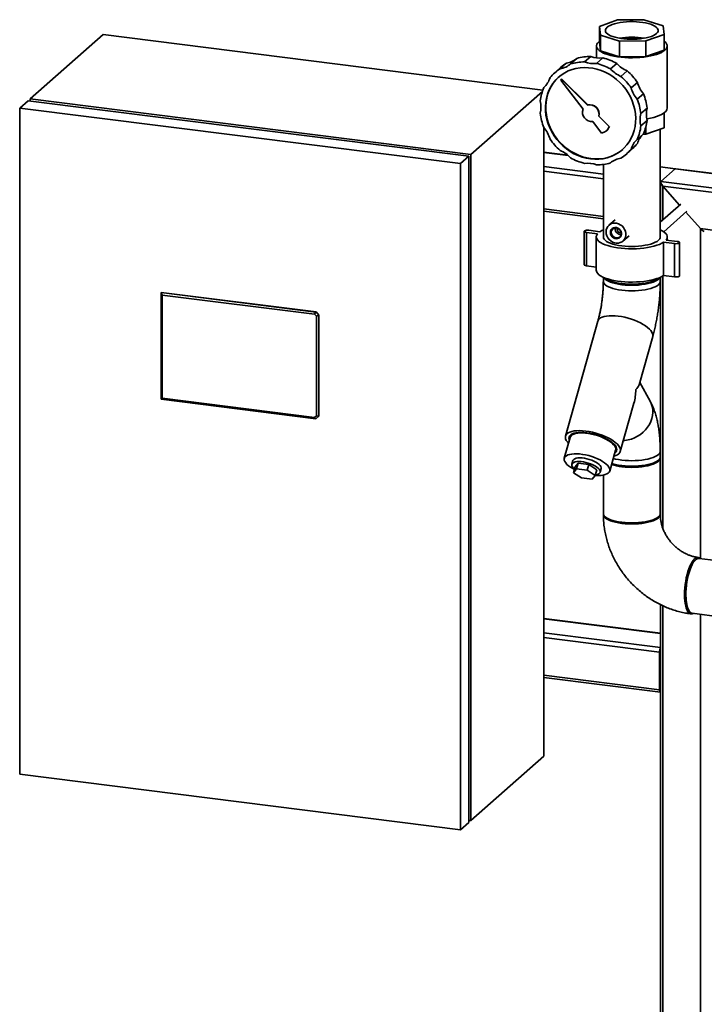
# Paper-space layout 'Blatt1' of a CAD drawing. Units: millimetres. Extents: x 0 to 5940, y 0 to 4200.
# Drawn here: x 4194 to 4678, y 1560 to 2257 of the extents above; entities that cross this region are included whole.
import ezdxf

# ---------------------------------------------------------------- set-up
doc = ezdxf.new("R2010")
doc.units = ezdxf.units.MM
doc.header["$LTSCALE"] = 10

psp = doc.layouts.new('Blatt1')

# ---------------------------------------------------------------- linework, layer by layer
at = {"color": 7, "linetype": 'Continuous', "lineweight": 35}
for p, q in [((4604.27, 2252.39), (4617.03, 2256.92)), ((4604.85, 2246.18), (4604.27, 2252.39)), ((4604.27, 2252.39), (4604.27, 2241.39)), ((4617.03, 2256.92), (4635.66, 2257.11)), ((4635.66, 2257.11), (4649.24, 2252.86)), ((4649.24, 2252.86), (4649.83, 2246.65)), ((4201.51, 2201.07), (4253.07, 2246.55)), ((4564.16, 2207.35), (4253.07, 2246.55)), ((4618.44, 2241.93), (4604.85, 2246.18)), ((4604.85, 2246.18), (4604.85, 2235.18)), ((4649.83, 2246.65), (4637.07, 2242.12)), ((4649.83, 2246.65), (4649.83, 2235.65)), ((4602.05, 2238.52), (4602.05, 2230.08)), ((4604.85, 2235.18), (4604.27, 2241.39)), ((4637.07, 2242.12), (4618.44, 2241.93)), ((4618.44, 2241.93), (4618.44, 2230.93)), ((4637.07, 2242.12), (4637.07, 2231.12)), ((4652.05, 2194.52), (4652.05, 2238.52)), ((4588.22, 2229.71), (4583.8, 2225.81)), ((4598, 2231.12), (4593.59, 2227.22)), ((4606.59, 2230.04), (4602.17, 2226.14)), ((4618.44, 2230.93), (4604.85, 2235.18)), ((4637.07, 2231.12), (4618.44, 2230.93)), ((4649.83, 2235.65), (4637.07, 2231.12)), ((4576.94, 2223.45), (4572.52, 2219.55)), ((4580.78, 2226.32), (4576.36, 2222.42)), ((4616.38, 2226.16), (4611.96, 2222.26)), ((4623.82, 2220.89), (4619.4, 2217)), ((4577.36, 2214.92), (4576.8, 2214.43)), ((4576.8, 2214.43), (4592.63, 2193.88)), ((4577.36, 2214.92), (4577.5, 2215.05)), ((4595.77, 2196.65), (4577.36, 2214.92)), ((4595.92, 2196.78), (4577.5, 2215.05)), ((4630.98, 2212.77), (4626.56, 2208.87)), ((4513.32, 2161.79), (4563.79, 2206.3)), ((4635.27, 2204.73), (4630.86, 2200.84)), ((4194.15, 2194.58), (4200.04, 2199.78)), ((4200.04, 2199.78), (4511.84, 2160.49)), ((4201.51, 2201.07), (4513.32, 2161.79)), ((4201.51, 2201.07), (4201.51, 2199.59)), ((4595.77, 2196.65), (4595.92, 2196.78)), ((4505.95, 2155.29), (4194.15, 2194.58)), ((4194.15, 2194.58), (4194.15, 1723.17)), ((4603.7, 2188.79), (4603.85, 2188.92)), ((4611.02, 2181.52), (4603.7, 2188.79)), ((4611.16, 2181.65), (4603.85, 2188.92)), ((4637.9, 2194.54), (4633.48, 2190.64)), ((4649.83, 2180.65), (4649.83, 2191.09)), ((4564.88, 1735.86), (4564.88, 2180.82)), ((4599.44, 2185.03), (4605.73, 2176.86)), ((4611.02, 2181.52), (4611.16, 2181.65)), ((4637.9, 2185.88), (4633.48, 2181.99)), ((4637.07, 2176.12), (4637.07, 2181.48)), ((4609.05, 2178.43), (4609.2, 2178.56)), ((4635.27, 2176.35), (4630.86, 2172.45)), ((4637.07, 2176.12), (4635.02, 2176.1)), ((4649.83, 2180.65), (4637.07, 2176.12)), ((4647.17, 2103.38), (4647.17, 2179.71)), ((4630.98, 2169.39), (4626.56, 2165.5)), ((4505.95, 2155.29), (4511.84, 2160.49)), ((4511.84, 1689.09), (4511.84, 2160.49)), ((4513.32, 1690.39), (4513.32, 2161.79)), ((4581.76, 2161.29), (4564.88, 2163.42)), ((4564.88, 2163.25), (4581.99, 2161.1)), ((4623.23, 2162.05), (4627.65, 2165.95)), ((4505.95, 1683.89), (4505.95, 2155.29)), ((4564.88, 2153.16), (4606.92, 2147.86)), ((4606.92, 2154.69), (4606.92, 2103.38)), ((4657.94, 2151.69), (4647.17, 2153.05)), ((4647.17, 2152.88), (4657.63, 2151.57)), ((4564.88, 2149.91), (4606.92, 2144.61)), ((4647.61, 2142.73), (4657.63, 2151.57)), ((4657.63, 2151.57), (4746.15, 2140.41)), ((4746.11, 2140.58), (4658.09, 2151.67)), ((4647.17, 2142.79), (4647.61, 2142.73)), ((4647.32, 2113.92), (4647.32, 2140.12)), ((4647.45, 2142.29), (4647.45, 2114.04)), ((4647.61, 2142.73), (4750.11, 2129.82)), ((4660.89, 2125.89), (4649.06, 2139.3)), ((4649.06, 2115.46), (4649.06, 2139.3)), ((4649.06, 2139.3), (4749.07, 2126.7)), ((4661.67, 2126.58), (4647.17, 2113.79)), ((4564.88, 2123.2), (4606.92, 2117.9)), ((4564.88, 2121.57), (4606.92, 2116.27)), ((4647.32, 2124.09), (4647.45, 2124.08)), ((4647.32, 2123.01), (4647.45, 2122.99)), ((4649.62, 2107.06), (4666.08, 2121.58)), ((4675.57, 2109.25), (4665.3, 2120.89)), ((4615.22, 2115.53), (4610.89, 2111.71)), ((4593.37, 2107.31), (4593.37, 2083.74)), ((4602.78, 2105.55), (4594.98, 2106.53)), ((4594.98, 2082.96), (4594.98, 2106.53)), ((4596.75, 2108.09), (4604.54, 2107.11)), ((4615.29, 2109.12), (4615.35, 2109.77)), ((4616.65, 2108.95), (4616.75, 2109.57)), ((4620.81, 2100.46), (4625.14, 2104.28)), ((4675.57, 1875.81), (4675.57, 2109.25)), ((4675.57, 2109.25), (4741.25, 2100.97)), ((4601.92, 2103.38), (4601.92, 2079.81)), ((4657.34, 2098.68), (4649.55, 2099.66)), ((4649.55, 2076.09), (4649.55, 2099.66)), ((4651.32, 2101.22), (4659.11, 2100.24)), ((4652.17, 2101.11), (4652.17, 2103.38)), ((4657.34, 2075.11), (4657.34, 2098.68)), ((4660.73, 2075.89), (4660.73, 2099.46)), ((4601.92, 2082.09), (4594.98, 2082.96)), ((4606.92, 2074.8), (4606.92, 2071.96)), ((4647.17, 2071.96), (4647.17, 2074.8)), ((4647.45, 2074.93), (4647.45, 1903.34)), ((4649.06, 1897.01), (4649.06, 2075.78)), ((4657.34, 2075.11), (4649.55, 2076.09)), ((4294.17, 2063.98), (4294.31, 2064.11)), ((4294.89, 2062.26), (4294.17, 2063.98)), ((4294.17, 2063.98), (4403.69, 2050.18)), ((4294.17, 1988.55), (4294.17, 2063.98)), ((4403.84, 2050.31), (4294.31, 2064.11)), ((4402.76, 2048.67), (4294.89, 2062.26)), ((4294.89, 2062.26), (4294.89, 1989.19)), ((4402.76, 2048.67), (4403.69, 2050.18)), ((4404.03, 2047.24), (4402.76, 2048.67)), ((4403.69, 2050.18), (4403.84, 2050.31)), ((4403.69, 2050.18), (4405.64, 2047.97)), ((4403.84, 2050.31), (4405.78, 2048.1)), ((4404.03, 2047.24), (4405.64, 2047.97)), ((4404.03, 1976.72), (4404.03, 2047.24)), ((4405.78, 2048.1), (4405.64, 2047.97)), ((4405.64, 2047.97), (4405.64, 1976.47)), ((4405.78, 1976.6), (4405.78, 2048.1)), ((4603.09, 2043.82), (4580.17, 1962.5)), ((4632.19, 1998.7), (4641.83, 2032.9)), ((4640.01, 1987.09), (4632.63, 2000.27)), ((4294.17, 1988.55), (4294.89, 1989.19)), ((4403.69, 1974.75), (4294.17, 1988.55)), ((4294.89, 1989.19), (4402.76, 1975.6)), ((4618.91, 1951.58), (4628.55, 1985.78)), ((4402.76, 1975.6), (4404.03, 1976.72)), ((4403.69, 1974.75), (4402.76, 1975.6)), ((4405.64, 1976.47), (4403.69, 1974.75)), ((4405.64, 1976.47), (4404.03, 1976.72)), ((4405.64, 1976.47), (4405.78, 1976.6)), ((4583.5, 1961.56), (4579.33, 1946.77)), ((4611.42, 1937.73), (4615.58, 1952.52)), ((4647.17, 1947.82), (4647.17, 1951.75)), ((4585.35, 1945.08), (4584.62, 1942.49)), ((4647.17, 1907.75), (4647.17, 1947.04)), ((4586.99, 1940.63), (4585.85, 1936.56)), ((4585.85, 1936.56), (4587.9, 1939.24)), ((4586.99, 1940.63), (4589.05, 1943.31)), ((4589.05, 1943.31), (4587.9, 1939.24)), ((4587.9, 1939.24), (4595.55, 1938.28)), ((4589.05, 1943.31), (4596.7, 1942.34)), ((4596.7, 1942.34), (4595.55, 1938.28)), ((4595.55, 1938.28), (4601.15, 1934.64)), ((4596.7, 1942.34), (4602.3, 1938.7)), ((4602.3, 1938.7), (4601.15, 1934.64)), ((4604.67, 1936.84), (4605.4, 1939.43)), ((4591.44, 1932.92), (4585.85, 1936.56)), ((4599.09, 1931.96), (4591.44, 1932.92)), ((4601.15, 1934.64), (4599.09, 1931.96)), ((4606.92, 1934.86), (4606.92, 1907.75)), ((4695.57, 1873.29), (4674.71, 1875.92)), ((4647.45, 1843.15), (4647.45, 1494.66)), ((4649.06, 1494.28), (4649.06, 1842.38)), ((4647.45, 1823.03), (4564.88, 1833.43)), ((4564.88, 1833.27), (4647.45, 1822.87)), ((4669.81, 1837.06), (4690.67, 1834.43)), ((4675.57, 1494.86), (4675.57, 1836.33)), ((4564.88, 1823.17), (4647.45, 1812.77)), ((4564.88, 1819.93), (4646.73, 1809.61)), ((4646.73, 1782.9), (4646.73, 1809.61)), ((4647.32, 1783.42), (4647.32, 1810.13)), ((4564.88, 1793.21), (4646.73, 1782.9)), ((4564.88, 1791.58), (4647.3, 1781.2)), ((4647.32, 1794.11), (4647.45, 1794.09)), ((4647.32, 1793.03), (4647.45, 1793.01)), ((4647.41, 1782.92), (4647.45, 1782.91)), ((4513.32, 1690.39), (4564.88, 1735.86)), ((4194.15, 1723.17), (4505.95, 1683.89)), ((4505.95, 1683.89), (4511.84, 1689.09)), ((4511.84, 1690.57), (4513.32, 1690.39))]:
    psp.add_line(p, q, dxfattribs=at)
at = {"color": 7, "linetype": 'Continuous', "lineweight": 35, "flags": 128}
for points in [[(4609.57, 2251.72), (4608.88, 2250.97), (4608.47, 2250.2), (4608.36, 2249.42), (4608.55, 2248.64), (4609.02, 2247.88), (4609.78, 2247.14), (4610.82, 2246.43), (4612.1, 2245.78), (4613.63, 2245.19), (4615.36, 2244.66), (4617.28, 2244.21), (4619.36, 2243.84), (4621.55, 2243.57), (4623.83, 2243.38), (4626.16, 2243.3), (4628.51, 2243.31), (4630.83, 2243.42), (4633.1, 2243.63), (4635.27, 2243.93), (4637.3, 2244.31), (4639.18, 2244.78), (4640.87, 2245.33), (4642.33, 2245.94), (4643.56, 2246.61), (4644.53, 2247.32), (4645.22, 2248.07), (4645.62, 2248.84), (4645.73, 2249.62), (4645.55, 2250.4), (4645.07, 2251.16), (4644.31, 2251.9), (4643.28, 2252.61), (4641.99, 2253.26), (4640.47, 2253.85), (4638.73, 2254.38), (4636.81, 2254.83), (4634.74, 2255.2), (4632.54, 2255.47), (4630.26, 2255.66), (4627.93, 2255.74), (4625.58, 2255.73), (4623.26, 2255.62), (4621, 2255.41), (4618.83, 2255.11), (4616.79, 2254.73), (4614.91, 2254.26), (4613.23, 2253.71), (4611.76, 2253.1), (4610.53, 2252.43), (4609.57, 2251.72)], [(4650.43, 2235.57), (4649.34, 2234.75), (4647.99, 2233.97), (4646.39, 2233.24), (4644.56, 2232.57), (4642.53, 2231.98), (4640.31, 2231.46), (4637.95, 2231.02), (4635.45, 2230.67), (4632.85, 2230.42), (4630.19, 2230.25), (4627.49, 2230.19), (4624.79, 2230.22), (4622.11, 2230.35), (4619.49, 2230.58), (4616.95, 2230.9), (4614.54, 2231.3), (4612.27, 2231.8), (4610.18, 2232.37), (4608.28, 2233.01), (4606.61, 2233.72), (4605.17, 2234.49), (4603.99, 2235.3), (4603.08, 2236.15), (4602.45, 2237.03), (4602.11, 2237.92), (4602.06, 2238.82), (4602.31, 2239.72), (4602.84, 2240.61), (4603.66, 2241.47), (4604.27, 2241.95)], [(4649.83, 2241.95), (4650.1, 2241.74), (4651.01, 2240.89), (4651.64, 2240.01), (4651.98, 2239.12), (4652.03, 2238.22), (4651.79, 2237.32), (4651.25, 2236.43), (4650.43, 2235.57)], [(4597.88, 2158.59), (4594.89, 2159.1), (4591.92, 2159.9), (4589.01, 2160.97), (4586.17, 2162.3), (4583.44, 2163.88), (4580.83, 2165.7), (4578.37, 2167.74), (4576.09, 2169.98), (4573.99, 2172.4), (4572.11, 2174.99), (4570.45, 2177.71), (4569.04, 2180.55), (4567.87, 2183.48), (4566.98, 2186.48), (4566.35, 2189.51), (4566, 2192.55), (4565.93, 2195.58), (4566.14, 2198.56), (4566.63, 2201.48), (4567.39, 2204.31), (4568.42, 2207.01), (4569.71, 2209.57), (4571.25, 2211.97), (4573.03, 2214.18), (4575.02, 2216.19), (4577.21, 2217.97), (4579.58, 2219.51), (4582.12, 2220.81), (4584.79, 2221.83), (4587.58, 2222.59), (4590.45, 2223.06), (4593.4, 2223.26), (4596.38, 2223.16), (4599.38, 2222.79), (4602.36, 2222.13), (4605.3, 2221.19), (4608.18, 2219.99), (4610.97, 2218.54), (4613.64, 2216.83), (4616.18, 2214.9), (4618.55, 2212.76), (4620.74, 2210.43), (4622.73, 2207.92), (4624.5, 2205.26), (4626.04, 2202.48), (4627.33, 2199.59), (4628.37, 2196.62), (4629.13, 2193.61), (4629.62, 2190.57), (4629.83, 2187.53), (4629.76, 2184.52), (4629.41, 2181.56), (4628.78, 2178.69), (4627.88, 2175.92), (4626.72, 2173.28), (4625.3, 2170.8), (4623.65, 2168.5), (4621.76, 2166.38), (4619.67, 2164.49), (4617.38, 2162.82), (4614.93, 2161.4), (4612.32, 2160.24), (4609.59, 2159.35), (4606.75, 2158.73), (4603.84, 2158.4), (4600.87, 2158.35), (4597.88, 2158.59)], [(4598.17, 2158.85), (4595.18, 2159.36), (4592.21, 2160.16), (4589.3, 2161.23), (4586.46, 2162.56), (4583.73, 2164.14), (4581.12, 2165.96), (4578.67, 2168), (4576.38, 2170.24), (4574.29, 2172.66), (4572.41, 2175.25), (4570.75, 2177.97), (4569.33, 2180.81), (4568.17, 2183.74), (4567.27, 2186.74), (4566.64, 2189.77), (4566.29, 2192.81), (4566.22, 2195.84), (4566.43, 2198.82), (4566.92, 2201.74), (4567.69, 2204.57), (4568.72, 2207.27), (4570.01, 2209.83), (4571.55, 2212.23), (4573.32, 2214.44), (4575.31, 2216.45), (4575.43, 2216.55)], [(4650.43, 2191.58), (4649.34, 2190.75), (4647.99, 2189.97), (4646.39, 2189.24), (4644.56, 2188.58), (4642.53, 2187.98), (4640.31, 2187.46), (4637.95, 2187.02), (4637.67, 2186.98)], [(4608.84, 2106.97), (4608.98, 2108.37), (4609.4, 2109.68), (4610.09, 2110.85), (4611.02, 2111.82), (4612.14, 2112.55), (4613.41, 2113.02), (4614.79, 2113.2), (4616.21, 2113.1), (4617.61, 2112.71), (4618.94, 2112.04), (4620.15, 2111.13), (4621.17, 2110.02), (4621.98, 2108.74), (4622.54, 2107.36), (4622.83, 2105.92), (4622.83, 2104.49), (4622.54, 2103.12), (4621.98, 2101.88), (4621.17, 2100.81), (4620.15, 2099.95), (4618.94, 2099.34), (4617.61, 2099.01), (4616.21, 2098.97), (4614.79, 2099.23), (4613.41, 2099.76), (4612.14, 2100.55), (4611.02, 2101.57), (4610.09, 2102.77), (4609.4, 2104.11), (4608.98, 2105.52), (4608.84, 2106.97)], [(4594.98, 2106.53), (4594.24, 2106.68), (4593.69, 2106.91), (4593.4, 2107.18), (4593.41, 2107.47), (4593.72, 2107.74), (4594.28, 2107.96), (4595.04, 2108.1), (4595.9, 2108.15), (4596.75, 2108.09)], [(4649.55, 2099.66), (4648.2, 2098.87), (4646.6, 2098.13), (4644.77, 2097.45), (4642.73, 2096.84), (4640.5, 2096.31), (4638.11, 2095.87), (4635.59, 2095.51), (4632.97, 2095.25), (4630.28, 2095.08), (4627.55, 2095.01), (4624.82, 2095.04), (4622.11, 2095.17), (4619.46, 2095.4), (4616.9, 2095.72), (4614.46, 2096.14), (4612.17, 2096.64), (4610.05, 2097.22), (4608.14, 2097.87), (4606.45, 2098.59), (4605.01, 2099.36), (4603.83, 2100.18), (4602.92, 2101.04), (4602.3, 2101.93), (4601.98, 2102.84), (4601.95, 2103.75), (4602.21, 2104.66), (4602.78, 2105.55)], [(4604.54, 2107.11), (4605.89, 2107.9), (4606.92, 2108.4)], [(4611.95, 2106.57), (4612.1, 2107.61), (4612.52, 2108.54), (4613.19, 2109.29), (4614.06, 2109.8), (4615.06, 2110.03), (4616.12, 2109.97), (4617.16, 2109.62), (4618.1, 2109.01), (4618.87, 2108.18), (4619.43, 2107.2), (4619.71, 2106.13), (4619.71, 2105.06), (4619.43, 2104.07), (4618.87, 2103.22), (4618.1, 2102.59), (4617.16, 2102.22), (4616.12, 2102.13), (4615.06, 2102.34), (4614.06, 2102.82), (4613.19, 2103.55), (4612.52, 2104.46), (4612.1, 2105.49), (4611.95, 2106.57)], [(4612.49, 2106.65), (4612.63, 2105.64), (4613.05, 2104.67), (4613.7, 2103.83), (4614.54, 2103.18), (4615.5, 2102.77), (4616.5, 2102.65), (4617.46, 2102.81), (4618.3, 2103.25), (4618.95, 2103.93), (4619.36, 2104.79), (4619.51, 2105.77), (4619.36, 2106.78), (4618.95, 2107.75), (4618.3, 2108.59), (4617.46, 2109.24), (4616.5, 2109.65), (4615.5, 2109.77), (4614.54, 2109.61), (4613.7, 2109.17), (4613.05, 2108.49), (4612.63, 2107.63), (4612.49, 2106.65)], [(4647.17, 2108.4), (4647.64, 2108.18), (4649.08, 2107.41), (4650.26, 2106.59), (4651.17, 2105.72), (4651.79, 2104.84), (4652.12, 2103.93), (4652.15, 2103.02), (4651.88, 2102.11), (4651.32, 2101.22)], [(4645.87, 2101.01), (4644.88, 2100.27), (4643.62, 2099.58), (4642.13, 2098.94), (4640.41, 2098.37), (4638.5, 2097.87), (4636.42, 2097.45), (4634.2, 2097.11), (4631.88, 2096.87), (4629.49, 2096.73), (4627.07, 2096.68), (4624.64, 2096.72), (4622.25, 2096.87), (4619.93, 2097.11), (4617.71, 2097.44), (4615.63, 2097.86), (4613.72, 2098.36), (4612, 2098.93), (4610.5, 2099.57), (4609.24, 2100.26), (4608.24, 2101), (4607.51, 2101.77), (4607.07, 2102.57), (4606.92, 2103.38), (4606.92, 2103.38)], [(4659.11, 2100.24), (4659.86, 2100.09), (4660.41, 2099.86), (4660.69, 2099.59), (4660.68, 2099.3), (4660.38, 2099.03), (4659.81, 2098.81), (4659.05, 2098.67), (4658.2, 2098.62), (4657.34, 2098.68)], [(4594.98, 2082.96), (4594.24, 2083.11), (4593.69, 2083.34), (4593.4, 2083.61), (4593.37, 2083.74)], [(4649.55, 2076.09), (4648.2, 2075.29), (4646.6, 2074.55), (4644.77, 2073.88), (4642.73, 2073.27), (4640.5, 2072.74), (4638.11, 2072.29), (4635.59, 2071.94), (4632.97, 2071.68), (4630.28, 2071.51), (4627.55, 2071.44), (4624.82, 2071.47), (4622.11, 2071.6), (4619.46, 2071.83), (4616.9, 2072.15), (4614.46, 2072.57), (4612.17, 2073.07), (4610.05, 2073.65), (4608.14, 2074.3), (4606.45, 2075.02), (4605.01, 2075.79), (4603.83, 2076.61), (4602.92, 2077.47), (4602.3, 2078.36), (4601.98, 2079.27), (4601.92, 2079.81)], [(4647.17, 2071.96), (4647.03, 2071.16), (4646.59, 2070.36), (4645.87, 2069.59), (4644.88, 2068.85), (4643.62, 2068.15), (4642.13, 2067.51), (4640.41, 2066.94), (4638.5, 2066.44), (4636.42, 2066.02), (4634.2, 2065.69), (4631.88, 2065.45), (4629.49, 2065.3), (4627.07, 2065.25), (4624.64, 2065.3), (4622.25, 2065.44), (4619.93, 2065.68), (4617.71, 2066.01), (4615.63, 2066.43), (4613.72, 2066.93), (4612, 2067.5), (4610.5, 2068.14), (4609.24, 2068.83), (4608.24, 2069.57), (4607.51, 2070.34), (4607.07, 2071.14), (4606.92, 2071.95), (4606.92, 2071.96)], [(4647.17, 2071.96), (4647.03, 2071.16), (4646.59, 2070.36), (4645.87, 2069.59), (4644.88, 2068.85), (4643.62, 2068.15), (4642.13, 2067.51), (4640.41, 2066.94), (4638.5, 2066.44), (4636.42, 2066.02), (4634.2, 2065.69), (4631.88, 2065.45), (4629.49, 2065.3), (4627.07, 2065.25), (4624.64, 2065.3), (4622.25, 2065.44), (4619.93, 2065.68), (4617.71, 2066.01), (4615.63, 2066.43), (4613.72, 2066.93), (4612, 2067.5), (4610.5, 2068.14), (4609.24, 2068.83), (4608.24, 2069.57), (4607.51, 2070.34), (4607.07, 2071.14), (4606.92, 2071.95), (4606.92, 2071.96)], [(4646.83, 2074.65), (4646.59, 2074.29), (4645.87, 2073.51), (4644.88, 2072.78), (4643.62, 2072.08), (4642.13, 2071.44), (4640.41, 2070.87), (4638.5, 2070.37), (4636.42, 2069.95), (4634.2, 2069.62), (4631.88, 2069.37), (4629.49, 2069.23), (4627.07, 2069.18), (4624.64, 2069.23), (4622.25, 2069.37), (4619.93, 2069.61), (4617.71, 2069.94), (4615.63, 2070.36), (4613.72, 2070.86), (4612, 2071.43), (4610.5, 2072.07), (4609.24, 2072.76), (4608.24, 2073.5), (4607.51, 2074.27), (4607.27, 2074.65)], [(4619.93, 2070.4), (4617.71, 2070.73), (4615.63, 2071.15), (4613.72, 2071.65), (4612, 2072.22), (4610.5, 2072.85), (4609.24, 2073.55), (4608.29, 2074.24)], [(4645.81, 2074.24), (4644.88, 2073.56), (4643.62, 2072.87), (4642.13, 2072.23), (4640.41, 2071.66), (4638.5, 2071.16), (4636.42, 2070.74), (4634.2, 2070.4), (4631.88, 2070.16), (4629.49, 2070.01), (4627.07, 2069.96), (4624.64, 2070.01), (4622.25, 2070.16), (4619.93, 2070.4)], [(4660.73, 2075.89), (4660.68, 2075.73), (4660.38, 2075.46), (4659.81, 2075.24), (4659.05, 2075.1), (4658.2, 2075.05), (4657.34, 2075.11)], [(4641.83, 2032.9), (4641.84, 2032.96), (4641.94, 2033.91), (4641.75, 2034.92), (4641.28, 2035.99), (4640.54, 2037.09), (4639.53, 2038.21), (4638.27, 2039.33), (4636.79, 2040.43), (4635.09, 2041.51), (4633.21, 2042.54), (4631.17, 2043.51), (4629.01, 2044.4), (4626.75, 2045.21), (4624.43, 2045.92), (4622.08, 2046.51), (4619.73, 2046.99), (4617.43, 2047.34), (4615.19, 2047.56), (4613.07, 2047.65), (4611.08, 2047.6), (4609.25, 2047.41), (4607.62, 2047.1), (4606.21, 2046.66), (4605.03, 2046.09), (4604.11, 2045.41), (4603.45, 2044.63), (4603.09, 2043.82)], [(4641.83, 2032.9), (4641.84, 2032.96), (4641.94, 2033.91), (4641.75, 2034.92), (4641.28, 2035.99), (4640.54, 2037.09), (4639.53, 2038.21), (4638.27, 2039.33), (4636.79, 2040.43), (4635.09, 2041.51), (4633.21, 2042.54), (4631.17, 2043.51), (4629.01, 2044.4), (4626.75, 2045.21), (4624.43, 2045.92), (4622.08, 2046.51), (4619.73, 2046.99), (4617.43, 2047.34), (4615.19, 2047.56), (4613.07, 2047.65), (4611.08, 2047.6), (4609.25, 2047.41), (4607.62, 2047.1), (4606.21, 2046.66), (4605.03, 2046.09), (4604.11, 2045.41), (4603.45, 2044.63), (4603.09, 2043.82)], [(4640.01, 1987.09), (4640.81, 1985.44), (4641.46, 1983.45), (4641.84, 1981.36), (4641.94, 1979.22), (4641.75, 1977.05), (4641.28, 1974.88), (4640.54, 1972.74), (4639.53, 1970.67), (4638.27, 1968.7), (4636.79, 1966.85), (4635.09, 1965.16), (4633.21, 1963.64), (4631.17, 1962.31), (4629.01, 1961.21), (4626.75, 1960.34), (4624.43, 1959.72), (4622.08, 1959.35), (4621.08, 1959.27)], [(4640.01, 1987.09), (4640.81, 1985.44), (4641.46, 1983.45), (4641.84, 1981.36), (4641.94, 1979.22), (4641.75, 1977.05), (4641.28, 1974.88), (4640.54, 1972.74), (4639.53, 1970.67), (4638.27, 1968.7), (4636.79, 1966.85), (4635.09, 1965.16), (4633.21, 1963.64), (4631.17, 1962.31), (4629.01, 1961.21), (4626.75, 1960.34), (4624.43, 1959.72), (4622.08, 1959.35), (4621.08, 1959.27)], [(4614.4, 1948.31), (4615.79, 1948.75), (4616.97, 1949.31), (4617.89, 1949.99), (4618.55, 1950.77), (4618.93, 1951.64), (4619.02, 1952.59), (4618.83, 1953.6), (4618.37, 1954.67), (4617.62, 1955.77), (4616.61, 1956.89), (4615.36, 1958.01), (4613.87, 1959.11), (4612.17, 1960.19), (4610.29, 1961.22), (4608.26, 1962.19), (4606.09, 1963.08), (4603.83, 1963.89), (4601.51, 1964.59), (4599.16, 1965.19), (4596.81, 1965.67), (4594.51, 1966.02), (4592.28, 1966.24), (4590.15, 1966.33), (4588.16, 1966.28), (4586.34, 1966.09), (4584.71, 1965.78), (4583.29, 1965.33), (4582.11, 1964.77), (4581.19, 1964.09), (4580.53, 1963.31), (4580.15, 1962.44), (4580.06, 1961.49), (4580.25, 1960.48), (4580.71, 1959.41), (4581.46, 1958.31), (4582.31, 1957.35)], [(4615.02, 1950.53), (4615.19, 1950.65), (4615.9, 1951.35), (4616.34, 1952.15), (4616.48, 1953.03), (4616.34, 1953.98), (4615.91, 1954.98), (4615.2, 1956.01), (4614.22, 1957.07), (4612.99, 1958.12), (4611.53, 1959.16), (4609.86, 1960.16), (4608.02, 1961.1), (4606.03, 1961.98), (4603.94, 1962.77), (4601.76, 1963.46), (4599.55, 1964.05), (4597.34, 1964.51), (4595.17, 1964.85), (4593.07, 1965.05), (4591.08, 1965.12), (4589.23, 1965.04), (4587.57, 1964.83), (4586.1, 1964.49), (4584.87, 1964.02), (4583.89, 1963.43), (4583.18, 1962.73), (4582.74, 1961.93), (4582.6, 1961.05), (4582.74, 1960.1), (4582.94, 1959.57)], [(4615.58, 1952.52), (4615.59, 1952.53), (4615.67, 1953.41), (4615.47, 1954.34), (4614.98, 1955.33), (4614.22, 1956.34), (4613.2, 1957.37), (4611.93, 1958.39), (4610.44, 1959.39), (4608.76, 1960.34), (4606.91, 1961.24), (4604.93, 1962.06), (4602.85, 1962.79), (4600.72, 1963.42), (4598.56, 1963.94), (4596.42, 1964.33), (4594.34, 1964.59), (4592.35, 1964.72), (4590.49, 1964.71), (4588.79, 1964.56), (4587.28, 1964.28), (4585.99, 1963.87), (4584.94, 1963.34), (4584.16, 1962.7), (4583.64, 1961.95), (4583.5, 1961.56)], [(4647.17, 1951.75), (4647.03, 1950.95), (4646.59, 1950.15), (4645.87, 1949.38), (4644.88, 1948.64), (4643.62, 1947.94), (4642.13, 1947.31), (4640.41, 1946.73), (4638.5, 1946.23), (4636.42, 1945.81), (4634.2, 1945.48), (4631.88, 1945.24), (4629.49, 1945.09), (4627.07, 1945.04), (4624.64, 1945.09), (4622.25, 1945.23), (4619.93, 1945.47), (4617.71, 1945.81), (4615.63, 1946.22), (4613.93, 1946.66)], [(4647.17, 1951.75), (4647.03, 1950.95), (4646.59, 1950.15), (4645.87, 1949.38), (4644.88, 1948.64), (4643.62, 1947.94), (4642.13, 1947.31), (4640.41, 1946.73), (4638.5, 1946.23), (4636.42, 1945.81), (4634.2, 1945.48), (4631.88, 1945.24), (4629.49, 1945.09), (4627.07, 1945.04), (4624.64, 1945.09), (4622.25, 1945.23), (4619.93, 1945.47), (4617.71, 1945.81), (4615.63, 1946.22), (4613.93, 1946.66)], [(4601.15, 1934.65), (4601.58, 1934.62), (4603.51, 1934.56), (4605.3, 1934.64), (4606.9, 1934.85), (4608.31, 1935.2), (4609.48, 1935.67), (4610.4, 1936.26), (4611.05, 1936.96), (4611.42, 1937.75), (4611.5, 1938.62), (4611.3, 1939.56), (4610.82, 1940.54), (4610.05, 1941.55), (4609.03, 1942.58), (4607.76, 1943.6), (4606.27, 1944.6), (4604.59, 1945.56), (4602.74, 1946.45), (4600.76, 1947.27), (4598.69, 1948.01), (4596.55, 1948.63), (4594.4, 1949.15), (4592.26, 1949.54), (4590.17, 1949.8), (4588.18, 1949.93), (4586.32, 1949.92), (4584.62, 1949.78), (4583.12, 1949.5), (4581.83, 1949.09), (4580.78, 1948.55), (4579.99, 1947.91), (4579.48, 1947.17), (4579.25, 1946.33), (4579.31, 1945.43), (4579.65, 1944.47), (4580.28, 1943.46), (4581.17, 1942.44), (4582.32, 1941.41), (4583.7, 1940.4), (4585.29, 1939.42), (4586.47, 1938.79)], [(4601.24, 1934.95), (4601.67, 1935.01), (4602.79, 1935.28), (4603.68, 1935.67), (4604.31, 1936.18), (4604.66, 1936.79), (4604.72, 1937.49), (4604.49, 1938.24), (4603.98, 1939.04), (4603.2, 1939.85), (4602.17, 1940.66), (4600.93, 1941.44), (4599.51, 1942.17), (4597.94, 1942.83), (4596.28, 1943.4), (4594.58, 1943.85), (4592.88, 1944.19), (4591.22, 1944.4), (4589.67, 1944.47), (4588.26, 1944.41), (4587.03, 1944.2), (4586.02, 1943.87), (4585.26, 1943.42), (4584.77, 1942.85), (4584.56, 1942.2), (4584.65, 1941.47), (4585.02, 1940.7), (4585.67, 1939.89), (4586.56, 1939.09)], [(4585.35, 1945.08), (4585.5, 1945.44), (4585.99, 1946), (4586.75, 1946.46), (4587.76, 1946.79), (4588.99, 1946.99), (4590.4, 1947.06), (4591.95, 1946.99), (4593.61, 1946.78), (4595.31, 1946.44), (4597.01, 1945.98), (4598.67, 1945.42), (4600.24, 1944.76), (4601.66, 1944.03), (4602.9, 1943.25), (4603.93, 1942.44), (4604.71, 1941.63), (4605.22, 1940.83), (4605.45, 1940.07), (4605.4, 1939.43)], [(4647.17, 1947.82), (4647.03, 1947.02), (4646.59, 1946.22), (4645.87, 1945.45), (4644.88, 1944.71), (4643.62, 1944.02), (4642.13, 1943.38), (4640.41, 1942.8), (4638.5, 1942.3), (4636.42, 1941.88), (4634.2, 1941.55), (4631.88, 1941.31), (4629.49, 1941.16), (4627.07, 1941.11), (4624.64, 1941.16), (4622.25, 1941.31), (4619.93, 1941.55), (4617.71, 1941.88), (4615.63, 1942.3), (4613.72, 1942.79), (4612.91, 1943.05)], [(4647.14, 1947.43), (4647.17, 1947.04), (4647.03, 1946.23), (4646.59, 1945.44), (4645.87, 1944.66), (4644.88, 1943.92), (4643.62, 1943.23), (4642.13, 1942.59), (4640.41, 1942.02), (4638.5, 1941.52), (4636.42, 1941.1), (4634.2, 1940.77), (4631.88, 1940.52), (4629.49, 1940.38), (4627.07, 1940.33), (4624.64, 1940.38), (4622.25, 1940.52), (4619.93, 1940.76)], [(4619.93, 1901.48), (4617.71, 1901.81), (4615.63, 1902.23), (4613.72, 1902.73), (4612, 1903.3), (4610.5, 1903.93), (4609.24, 1904.63), (4608.24, 1905.37), (4607.51, 1906.14), (4607.07, 1906.94), (4606.92, 1907.74), (4606.92, 1907.75)], [(4647.14, 1907.36), (4647.17, 1906.97), (4647.03, 1906.16), (4646.59, 1905.37), (4645.87, 1904.59), (4644.88, 1903.86), (4643.62, 1903.16), (4642.13, 1902.52), (4640.41, 1901.95), (4638.5, 1901.45), (4636.42, 1901.03), (4634.2, 1900.7), (4631.88, 1900.45), (4629.49, 1900.31), (4627.07, 1900.26), (4624.64, 1900.31), (4622.25, 1900.45), (4619.93, 1900.69), (4617.71, 1901.02), (4615.63, 1901.44), (4613.72, 1901.94), (4612, 1902.51), (4610.5, 1903.15), (4609.24, 1903.84), (4608.24, 1904.58), (4607.51, 1905.35), (4607.07, 1906.15), (4606.92, 1906.96), (4606.96, 1907.36)], [(4647.17, 1907.75), (4647.03, 1906.95), (4646.59, 1906.15), (4645.87, 1905.38), (4644.88, 1904.64), (4643.62, 1903.95), (4642.13, 1903.31), (4640.41, 1902.74), (4638.5, 1902.24), (4636.42, 1901.82), (4634.2, 1901.48), (4631.88, 1901.24), (4629.49, 1901.09), (4627.07, 1901.04), (4624.64, 1901.09), (4622.25, 1901.24), (4619.93, 1901.48)], [(4675.46, 1875.82), (4674.79, 1876.3), (4674, 1876.55), (4673.18, 1876.51), (4672.34, 1876.18), (4671.48, 1875.56), (4670.62, 1874.66), (4669.78, 1873.51), (4668.96, 1872.1), (4668.17, 1870.47), (4667.44, 1868.64), (4666.76, 1866.63), (4666.15, 1864.47), (4665.62, 1862.2), (4665.18, 1859.85), (4664.83, 1857.45), (4664.57, 1855.03), (4664.42, 1852.64), (4664.36, 1850.31), (4664.42, 1848.07), (4664.57, 1845.95), (4664.83, 1843.99), (4665.18, 1842.21), (4665.62, 1840.64), (4666.15, 1839.31), (4666.76, 1838.22), (4667.44, 1837.4), (4668.17, 1836.87), (4668.96, 1836.62), (4669.78, 1836.66), (4670.56, 1836.96)], [(4669.81, 1837.06), (4669.36, 1837.16), (4668.61, 1837.57), (4667.92, 1838.27), (4667.29, 1839.25), (4666.73, 1840.49), (4666.26, 1841.97), (4665.88, 1843.67), (4665.6, 1845.56), (4665.42, 1847.62), (4665.34, 1849.81), (4665.36, 1852.11), (4665.49, 1854.47), (4665.73, 1856.86), (4666.06, 1859.25), (4666.49, 1861.59), (4667, 1863.86), (4667.59, 1866.02), (4668.26, 1868.03), (4668.98, 1869.86), (4669.76, 1871.5), (4670.57, 1872.9), (4671.41, 1874.06), (4672.26, 1874.95)], [(4669.28, 1870.54), (4668.72, 1869.41), (4668.02, 1867.72), (4667.36, 1865.85), (4666.78, 1863.82), (4666.27, 1861.68), (4665.85, 1859.45), (4665.52, 1857.18), (4665.29, 1854.89), (4665.16, 1852.64), (4665.13, 1850.45), (4665.21, 1848.35), (4665.39, 1846.4), (4665.67, 1844.61), (4665.89, 1843.61)], [(4646.73, 1782.9), (4646.74, 1782.46), (4646.79, 1782.06), (4646.87, 1781.72), (4646.98, 1781.46), (4647.12, 1781.29), (4647.27, 1781.2), (4647.44, 1781.22), (4647.45, 1781.22)]]:
    psp.add_lwpolyline(points, dxfattribs=at)
at = {"color": 7, "linetype": 'Continuous', "lineweight": 35}
for centre, radius, start, end in [((4627.05, 2192.45), 52.31, 80.3484, 99.6516), ((4627.05, 2197.24), 46.68, 83.08455, 96.91545), ((4578.34, 2241.52), 15.4, 279.12089, 309.89808), ((4597.78, 2198.03), 33.09, 89.60353, 106.7939), ((4604.51, 2248.12), 18.21, 249.0695, 276.56899), ((4596.94, 2191.36), 39.86, 60.80507, 75.9823), ((4573.92, 2237.62), 15.4, 279.12089, 309.89808), ((4596.71, 2201.03), 29.89, 122.20784, 131.40442), ((4593.36, 2194.13), 33.09, 89.60353, 106.7939), ((4600.09, 2244.22), 18.21, 249.0695, 276.56899), ((4592.52, 2187.46), 39.86, 60.80507, 75.9823), ((4632.05, 2240.41), 21.18, 222.28385, 247.1266), ((4554.42, 2220.42), 15.4, 312.92116, 343.69836), ((4592.28, 2197.15), 29.86, 122.20483, 140.61442), ((4627.63, 2236.51), 21.18, 222.28385, 247.1266), ((4590.68, 2184.45), 43.41, 34.24121, 48.57803), ((4595.1, 2188.34), 43.41, 34.24121, 48.57803), ((4595.13, 2195.7), 33.09, 156.02535, 173.21572), ((4646.95, 2214.6), 21.18, 195.69264, 220.53539), ((4651.37, 2218.5), 21.18, 195.69264, 220.53539), ((4598.32, 2189.79), 39.86, 6.83695, 22.01417), ((4544.6, 2195.28), 18.21, 346.25026, 13.74974), ((4597.28, 2190.24), 6.58, 347.25491, 103.19675), ((4597.42, 2190.37), 6.58, 347.25491, 103.19675), ((4593.9, 2185.89), 39.86, 6.83695, 22.01417), ((4601.86, 2195.7), 39.86, 186.83695, 202.01417), ((4598.8, 2191.59), 6.58, 159.62249, 275.56434), ((4651.16, 2186.31), 18.21, 166.25026, 193.74974), ((4655.58, 2190.21), 18.21, 166.25026, 193.74974), ((4648.12, 2194.76), 3.94, 306.03075, 356.52135), ((4548.81, 2167), 21.18, 15.69264, 40.53539), ((4604.67, 2183.39), 6.61, 279.20379, 343.61545), ((4604.76, 2183.55), 6.68, 311.62324, 343.49069), ((4600.62, 2185.89), 33.09, 336.02535, 353.21572), ((4605.04, 2189.79), 33.09, 336.02535, 353.21572), ((4645.76, 2165.07), 15.4, 132.92116, 163.69836), ((4605.08, 2197.15), 43.41, 214.24121, 228.57803), ((4641.34, 2161.17), 15.4, 132.92116, 163.69836), ((4607.88, 2188.36), 29.89, 311.41483, 320.6114), ((4568.13, 2145.09), 21.18, 42.28385, 67.1266), ((4602.22, 2187.03), 28.48, 261.83068, 310.26576), ((4603.48, 2184.45), 29.86, 302.20483, 320.61442), ((4603.24, 2194.13), 39.86, 240.80507, 255.9823), ((4595.67, 2137.37), 18.21, 69.0695, 96.56899), ((4602.4, 2187.46), 33.09, 269.60353, 286.7939), ((4621.84, 2143.97), 15.4, 99.12089, 129.89808), ((4657.9, 2151.34), 0.356, 74.84984, 139.37903), ((4649.06, 2141.34), 2.01, 136.01037, 159.63241), ((4649.54, 2140.13), 2.23, 160.076, 180.41554), ((4619.33, 2109.16), 4.04, 180.54263, 271.67679), ((4619.08, 2108.94), 2.43, 179.64939, 278.21478), ((4643.92, 2103.62), 3.26, 306.77643, 355.77567), ((4624.13, 1977.52), 37, 252.02477, 263.48623), ((4627.05, 1952.14), 51.16, 261.59042, 278.40958), ((4674.54, 1872.76), 3.16, 86.95712, 136.12927), ((4652.18, 1809.85), 5.46, 150.07357, 182.44605), ((4649.54, 1810.15), 2.23, 160.076, 180.41554), ((4648.05, 1783.31), 0.738, 171.74493, 215.97304)]:
    psp.add_arc(centre, radius, start, end, dxfattribs=at)
for centre, major_axis, ratio, start_param, end_param in [((4659.97, 2148.92), (-2.34, 2.65), 0.333333, 5.921818, 6.283185), ((4649.95, 2140.08), (-2.34, 2.65), 0.333333, 0, 1.570796), ((4676.45, 2110.03), (-2.34, 2.65), 0.333333, 1.570796, 2.780226), ((4611, 1997.7), (-3.18, 26.85), 0.69108, 4.172432, 4.542471), ((4611, 1997.7), (21.32, 2.53), 0.414214, 5.743228, 6.113267)]:
    psp.add_ellipse(centre, major_axis=major_axis, ratio=ratio, start_param=start_param, end_param=end_param, dxfattribs=at)
for points, knots in [([(4606.92, 2071.96), (4606.92, 2071.49), (4606.91, 2070.15), (4606.84, 2067.84), (4606.69, 2065.04), (4606.45, 2062.18), (4606.14, 2059.29), (4605.75, 2056.39), (4605.29, 2053.53), (4604.76, 2050.73), (4604.17, 2048.02), (4603.61, 2045.71), (4603.23, 2044.35), (4603.09, 2043.82)], [0, 0, 0, 0, 0.051394, 0.148489, 0.246303, 0.344824, 0.443801, 0.543001, 0.642172, 0.74104, 0.839371, 0.936919, 1, 1, 1, 1]), ([(4641.83, 2032.9), (4642, 2033.54), (4642.51, 2035.39), (4643.29, 2038.51), (4644.12, 2042.29), (4644.85, 2046.1), (4645.49, 2049.95), (4646.02, 2053.82), (4646.46, 2057.7), (4646.8, 2061.57), (4647.03, 2065.43), (4647.15, 2068.9), (4647.17, 2071.06), (4647.17, 2071.96)], [0, 0, 0, 0, 0.05202, 0.151142, 0.249451, 0.347118, 0.444356, 0.541354, 0.638287, 0.735298, 0.83253, 0.930169, 1, 1, 1, 1]), ([(4647.17, 1951.75), (4647.17, 1952.41), (4647.16, 1954.35), (4647.06, 1957.52), (4646.83, 1961.24), (4646.47, 1964.9), (4645.98, 1968.52), (4645.34, 1972.09), (4644.52, 1975.63), (4643.5, 1979.14), (4642.3, 1982.4), (4641.12, 1985.05), (4640.32, 1986.53), (4640.01, 1987.09)], [0, 0, 0, 0, 0.048823, 0.14235, 0.236828, 0.332772, 0.4306, 0.53081, 0.633936, 0.740337, 0.849587, 0.943273, 1, 1, 1, 1]), ([(4606.92, 1906.97), (4606.93, 1906.12), (4606.96, 1903.92), (4607.22, 1900.34), (4607.75, 1896.26), (4608.54, 1892.2), (4609.58, 1888.16), (4610.86, 1884.18), (4612.38, 1880.27), (4614.13, 1876.43), (4616.11, 1872.69), (4618.31, 1869.06), (4620.72, 1865.56), (4623.33, 1862.2), (4626.14, 1858.99), (4629.12, 1855.95), (4632.28, 1853.08), (4635.59, 1850.41), (4639.04, 1847.94), (4642.63, 1845.67), (4646.33, 1843.63), (4650.13, 1841.82), (4654.02, 1840.25), (4657.98, 1838.92), (4661.99, 1837.84), (4665.66, 1837.08), (4667.99, 1836.75), (4668.96, 1836.62)], [0, 0, 0, 0, 0.0252515, 0.0659153, 0.1066316, 0.1474358, 0.1883201, 0.2292764, 0.2702963, 0.3113719, 0.3524956, 0.3936604, 0.4348596, 0.4760874, 0.5173381, 0.5586063, 0.599885, 0.6411683, 0.6824503, 0.7237241, 0.7649823, 0.8062164, 0.847417, 0.888574, 0.9296767, 0.9707138, 1, 1, 1, 1]), ([(4673.99, 1876.55), (4673.67, 1876.6), (4672.59, 1876.75), (4670.73, 1877.14), (4668.42, 1877.85), (4666.14, 1878.76), (4663.9, 1879.88), (4661.72, 1881.2), (4659.63, 1882.7), (4657.65, 1884.38), (4655.8, 1886.21), (4654.1, 1888.18), (4652.55, 1890.26), (4651.19, 1892.45), (4650.01, 1894.71), (4649.02, 1897.02), (4648.24, 1899.36), (4647.67, 1901.71), (4647.31, 1904.05), (4647.18, 1905.79), (4647.17, 1906.75), (4647.17, 1906.97)], [0, 0, 0, 0, 0.024781, 0.082796, 0.14032, 0.197333, 0.253972, 0.310341, 0.366518, 0.42256, 0.478509, 0.5344, 0.590261, 0.646113, 0.701989, 0.757929, 0.813984, 0.870225, 0.926741, 0.98365, 1, 1, 1, 1])]:
    psp.add_open_spline(points, degree=3, knots=knots, dxfattribs=at)

doc.saveas('drawing.dxf')
